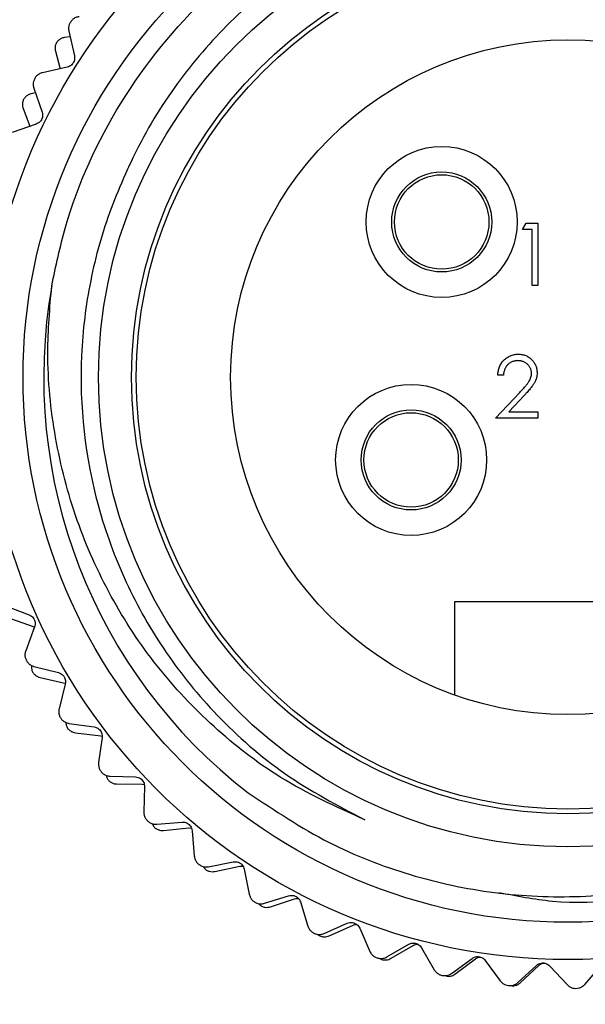
# Model space of a CAD drawing. Units: inches. Extents: x 0.4 to 16.6, y 0.2 to 10.8.
# Drawn here: x 1.2 to 1.9, y 5.1 to 6.3 of the extents above; entities that cross this region are included whole.
import ezdxf

# ---------------------------------------------------------------- set-up
doc = ezdxf.new("R2010")
doc.units = ezdxf.units.IN
doc.header["$MEASUREMENT"] = 0
doc.styles.add('SLDTEXTSTYLE0', font='TXT', dxfattribs={"width": 0.75})
doc.dimstyles.new('SLDDIMSTYLE2', dxfattribs={"dimtxt": 0.166667, "dimasz": 0.156, "dimexe": 0, "dimexo": 0.0625, "dimgap": 0.041667, "dimtad": 0, "dimtih": 1, "dimtoh": 1, "dimdec": 1, "dimlfac": 0.666667, "dimrnd": 1e-09, "dimzin": 4, "dimdsep": 46, "dimtxsty": 'SLDTEXTSTYLE0', "dimsah": 1, "dimcen": 0.09, "dimadec": 0, "dimazin": 1, "dimtfac": 1, "dimtdec": 1, "dimtofl": 0, "dimtmove": 0, "dimatfit": 3, "dimfxl": 0, "dimfrac": 2, "dimtolj": 1, "dimtzin": 12, "dimarcsym": 0})

# ---------------------------------------------------------------- blocks, each defined once
blk = doc.blocks.new('_D_3')
at = {"color": 7, "linetype": 'Continuous', "lineweight": 18}
for p, q in [((2.6351, 5.8108), (2.6351, 4.4793)), ((1.115, 5.7908), (1.115, 4.4793)), ((1.6853, 4.8478), (1.6346, 4.8478)), ((1.6346, 4.8478), (1.6346, 4.583)), ((1.9316, 4.8478), (1.9822, 4.8478)), ((1.9822, 4.8478), (1.9822, 4.583)), ((1.115, 4.6043), (1.4886, 4.6043)), ((2.6351, 4.6043), (2.1282, 4.6043)), ((1.6346, 4.583), (1.6853, 4.583)), ((1.9822, 4.583), (1.9316, 4.583))]:
    blk.add_line(p, q, dxfattribs=at)
for points in [[(1.115, 4.6043), (1.271, 4.5783), (1.271, 4.6303)], [(2.6351, 4.6043), (2.4791, 4.6303), (2.4791, 4.5783)]]:
    blk.add_solid(points, dxfattribs=at)
at = {"color": 7, "linetype": 'Continuous', "lineweight": 18, "char_height": 0.16667, "attachment_point": 1, "style": 'SLDTEXTSTYLE0'}
for s, insert in [('26', (1.6853, 4.7979)), ('1.0', (1.6545, 4.5418))]:
    blk.add_mtext(s, dxfattribs=dict(at, insert=insert))

msp = doc.modelspace()

# ---------------------------------------------------------------- linework, layer by layer
at = {"color": 7, "linetype": 'Continuous', "lineweight": 25}
for p, q in [((1.2527, 6.3057), (1.2526, 6.3055)), ((1.2517, 6.2868), (1.2447, 6.2858)), ((1.2502, 6.2937), (1.2571, 6.2627)), ((1.2333, 6.2685), (1.2392, 6.2466)), ((1.2481, 6.2486), (1.2171, 6.2417)), ((1.2075, 6.2345), (1.2074, 6.2343)), ((1.2082, 6.2167), (1.2025, 6.2151)), ((1.2063, 6.2223), (1.2166, 6.1923)), ((1.193, 6.1967), (1.2015, 6.1747)), ((1.2092, 6.1773), (1.1792, 6.167)), ((1.8181, 6.0456), (1.8227, 6.0536)), ((1.8227, 6.0536), (1.8372, 6.0536)), ((1.8372, 6.0536), (1.8372, 5.9755)), ((1.8301, 6.0456), (1.8181, 6.0456)), ((1.8301, 5.9755), (1.8301, 6.0456)), ((1.8372, 5.9755), (1.8301, 5.9755)), ((1.7942, 5.8633), (1.7872, 5.8633)), ((1.7842, 5.8093), (1.8145, 5.8416)), ((1.8205, 5.8381), (1.8009, 5.8173)), ((1.8009, 5.8173), (1.8373, 5.8173)), ((1.8373, 5.8173), (1.8373, 5.8093)), ((1.8373, 5.8093), (1.7842, 5.8093)), ((1.1707, 5.5745), (1.2004, 5.5633)), ((1.7332, 5.4629), (1.7332, 5.5801)), ((1.7332, 5.5801), (2.0166, 5.5801)), ((1.1773, 5.5585), (1.2066, 5.5483)), ((1.2073, 5.5481), (1.1961, 5.5184)), ((1.1969, 5.5064), (1.197, 5.5062)), ((1.2064, 5.4988), (1.2372, 5.4909)), ((1.2141, 5.4849), (1.2451, 5.4777)), ((1.2457, 5.4766), (1.2379, 5.4458)), ((1.24, 5.434), (1.2401, 5.4338)), ((1.2503, 5.4274), (1.2817, 5.423)), ((1.2586, 5.4156), (1.2902, 5.4118)), ((1.2918, 5.4097), (1.2874, 5.3783)), ((1.2902, 5.4118), (1.2918, 5.4114)), ((1.2908, 5.3667), (1.2909, 5.3665)), ((1.3017, 5.3613), (1.3335, 5.3604)), ((1.3103, 5.3516), (1.3421, 5.3512)), ((1.3421, 5.3512), (1.3447, 5.3508)), ((1.3449, 5.3483), (1.344, 5.3166)), ((1.3486, 5.3054), (1.3488, 5.3053)), ((1.3601, 5.3013), (1.3918, 5.3039)), ((1.3686, 5.2935), (1.4003, 5.2966)), ((1.4003, 5.2966), (1.4037, 5.2964)), ((1.4045, 5.2931), (1.4071, 5.2615)), ((1.4129, 5.2509), (1.4131, 5.2508)), ((1.4248, 5.2481), (1.456, 5.2541)), ((1.4329, 5.2421), (1.4641, 5.2486)), ((1.4698, 5.2448), (1.4759, 5.2136)), ((1.4828, 5.2038), (1.483, 5.2037)), ((1.4949, 5.2023), (1.5252, 5.2117)), ((1.5024, 5.1979), (1.5327, 5.2078)), ((1.54, 5.204), (1.5495, 5.1737)), ((1.5697, 5.1645), (1.5987, 5.1772)), ((1.5574, 5.1646), (1.5576, 5.1646)), ((1.5762, 5.1616), (1.6052, 5.1746)), ((1.6143, 5.1711), (1.627, 5.142)), ((1.6481, 5.1351), (1.6756, 5.151)), ((1.6536, 5.1334), (1.681, 5.1495)), ((1.6917, 5.1466), (1.7076, 5.1191)), ((1.6359, 5.1339), (1.6361, 5.1339)), ((1.6396, 5.1332), (1.6429, 5.1317)), ((1.7293, 5.1146), (1.7549, 5.1333)), ((1.7335, 5.1137), (1.759, 5.1327)), ((1.7714, 5.1308), (1.7902, 5.1052)), ((1.8122, 5.1031), (1.8356, 5.1246)), ((1.8151, 5.1028), (1.8384, 5.1244)), ((1.8523, 5.1238), (1.8738, 5.1005)), ((1.896, 5.1008), (1.9168, 5.1247)), ((1.7173, 5.1121), (1.7175, 5.112)), ((1.8006, 5.0993), (1.8008, 5.0992)), ((1.8848, 5.0957), (1.885, 5.0957))]:
    msp.add_line(p, q, dxfattribs=at)
for centre, radius in [((1.8749, 5.8606), 0.7287), ((1.8749, 5.8606), 0.6821), ((1.8749, 5.8606), 0.5876), ((1.8749, 5.8606), 0.5463), ((1.8749, 5.8606), 0.5404), ((1.8749, 5.8606), 0.4222), ((1.7169, 6.0549), 0.0945), ((1.7169, 6.0549), 0.0626), ((1.7169, 6.0549), 0.0591), ((1.6786, 5.7571), 0.0945), ((1.6786, 5.7571), 0.0626), ((1.6786, 5.7571), 0.0591)]:
    msp.add_circle(centre, radius, dxfattribs=at)
msp.add_arc((1.8749, 5.8606), 0.6562, 169.9681, 232.4222, dxfattribs=at)
for points, knots in [([(1.2287, 5.975), (1.2339, 5.9996), (1.251, 6.0797), (1.3099, 6.2086), (1.4189, 6.3431), (1.5594, 6.4446), (1.7212, 6.5065), (1.8937, 6.5242), (2.0647, 6.4966), (2.2229, 6.426), (2.3574, 6.3166), (2.4588, 6.1761), (2.5207, 6.0143), (2.5385, 5.8419), (2.5109, 5.6709), (2.4402, 5.5126), (2.3309, 5.3783), (2.1903, 5.2763), (2.0288, 5.2166), (1.8898, 5.1958), (1.8106, 5.2112), (1.7883, 5.2155)], [0, 0, 0, 0, 0.024662, 0.080384, 0.137076, 0.192799, 0.248521, 0.305213, 0.360936, 0.416658, 0.47335, 0.529073, 0.584795, 0.641487, 0.69721, 0.752932, 0.809624, 0.865347, 0.92107, 0.977761, 1, 1, 1, 1]), ([(1.4747, 5.3406), (1.5077, 5.3185), (1.5711, 5.2762), (1.6763, 5.2357), (1.7824, 5.2127), (1.8907, 5.208), (1.9992, 5.2213), (2.104, 5.2527), (2.203, 5.3016), (2.2912, 5.3659), (2.3678, 5.4447), (2.4292, 5.5342), (2.4744, 5.6323), (2.5028, 5.7361), (2.5132, 5.8429), (2.5054, 5.9509), (2.4797, 6.0548), (2.4372, 6.1525), (2.38, 6.2406), (2.3092, 6.3176), (2.2259, 6.3825), (2.1328, 6.4325), (2.0318, 6.4664), (1.9276, 6.4826), (1.8215, 6.4809), (1.7186, 6.4615), (1.6208, 6.4253), (1.5307, 6.3736), (1.4509, 6.3077), (1.3828, 6.2285), (1.3425, 6.1621), (1.3245, 6.1227), (1.321, 6.1151)], [0, 0, 0, 0, 0.038062, 0.0729893, 0.1075568, 0.1420897, 0.1766226, 0.2121569, 0.2466899, 0.2822374, 0.3165307, 0.351828, 0.3859657, 0.4198759, 0.4547741, 0.4886018, 0.5234158, 0.5571583, 0.590538, 0.6238853, 0.6572326, 0.691547, 0.7248944, 0.759222, 0.7923286, 0.8264047, 0.8593568, 0.892079, 0.9257545, 0.9583955, 0.9919882, 1, 1, 1, 1]), ([(1.2631, 6.3118), (1.2616, 6.3115), (1.259, 6.311), (1.2553, 6.3088), (1.2535, 6.3067), (1.2527, 6.3057)], [0, 0, 0, 0, 0.397332, 0.709011, 1, 1, 1, 1]), ([(1.2526, 6.3055), (1.2519, 6.3044), (1.2505, 6.3021), (1.2496, 6.2979), (1.2499, 6.2952), (1.2502, 6.2937)], [0, 0, 0, 0, 0.292976, 0.584627, 1, 1, 1, 1]), ([(1.2447, 6.2858), (1.2433, 6.2854), (1.2407, 6.2848), (1.2371, 6.2824), (1.2354, 6.2803), (1.2346, 6.2793)], [0, 0, 0, 0, 0.397332, 0.709011, 1, 1, 1, 1]), ([(1.2346, 6.2793), (1.234, 6.278), (1.233, 6.2754), (1.2327, 6.2717), (1.2331, 6.2695), (1.2333, 6.2685)], [0, 0, 0, 0, 0.342685, 0.683256, 1, 1, 1, 1]), ([(1.2571, 6.2627), (1.2572, 6.2616), (1.2575, 6.2596), (1.2568, 6.2562), (1.2554, 6.2534), (1.2534, 6.2512), (1.2509, 6.2495), (1.2491, 6.2489), (1.2481, 6.2486)], [0, 0, 0, 0, 0.202533, 0.364499, 0.527452, 0.669135, 0.813943, 1, 1, 1, 1]), ([(1.2171, 6.2417), (1.2157, 6.2413), (1.2132, 6.2405), (1.2097, 6.2379), (1.2082, 6.2356), (1.2075, 6.2345)], [0, 0, 0, 0, 0.3973318, 0.7090105, 1, 1, 1, 1]), ([(1.2074, 6.2343), (1.2068, 6.2331), (1.2057, 6.2307), (1.2053, 6.2264), (1.2059, 6.2239), (1.2063, 6.2223)], [0, 0, 0, 0, 0.292976, 0.584627, 1, 1, 1, 1]), ([(1.2025, 6.2151), (1.2011, 6.2146), (1.1986, 6.2137), (1.1952, 6.211), (1.1938, 6.2087), (1.1931, 6.2076)], [0, 0, 0, 0, 0.397332, 0.709011, 1, 1, 1, 1]), ([(1.1931, 6.2076), (1.1927, 6.2062), (1.1919, 6.2036), (1.192, 6.1998), (1.1927, 6.1977), (1.193, 6.1967)], [0, 0, 0, 0, 0.342685, 0.683256, 1, 1, 1, 1]), ([(1.2166, 6.1923), (1.2169, 6.1912), (1.2174, 6.1892), (1.2171, 6.1858), (1.216, 6.1829), (1.2142, 6.1804), (1.2119, 6.1785), (1.2102, 6.1777), (1.2092, 6.1773)], [0, 0, 0, 0, 0.202493, 0.364465, 0.527425, 0.669111, 0.813915, 1, 1, 1, 1]), ([(1.321, 6.1151), (1.3148, 6.1007), (1.2962, 6.0576), (1.2752, 5.9817), (1.2596, 5.8564), (1.2742, 5.7263), (1.3194, 5.6031), (1.3697, 5.5146), (1.4362, 5.4333), (1.5192, 5.3602), (1.5865, 5.3247), (1.6208, 5.3066)], [0, 0, 0, 0, 0.049067, 0.14742, 0.245774, 0.444317, 0.550193, 0.656068, 0.761944, 0.87888, 1, 1, 1, 1]), ([(1.6208, 5.3066), (1.5846, 5.3231), (1.5168, 5.354), (1.4301, 5.4214), (1.3583, 5.4975), (1.3008, 5.585), (1.2576, 5.6814), (1.2309, 5.7845), (1.221, 5.8839), (1.2263, 5.9472), (1.2287, 5.975)], [0, 0, 0, 0, 0.142494, 0.267614, 0.392735, 0.517746, 0.642791, 0.771373, 0.899955, 1, 1, 1, 1]), ([(1.7872, 5.8633), (1.7872, 5.8643), (1.7873, 5.8661), (1.7878, 5.8688), (1.7884, 5.8713), (1.7892, 5.8737), (1.7903, 5.876), (1.7915, 5.8782), (1.793, 5.8802), (1.7947, 5.8821), (1.7966, 5.8838), (1.7986, 5.8853), (1.8007, 5.8865), (1.8029, 5.8876), (1.8052, 5.8884), (1.8076, 5.889), (1.8101, 5.8893), (1.8118, 5.8894), (1.8127, 5.8894)], [0, 0, 0, 0, 0.068791, 0.135103, 0.198979, 0.261904, 0.323495, 0.385195, 0.446969, 0.509765, 0.572251, 0.633405, 0.693251, 0.752583, 0.812579, 0.873275, 0.93555, 1, 1, 1, 1]), ([(1.8123, 5.8814), (1.8117, 5.8813), (1.8105, 5.8813), (1.8088, 5.8811), (1.8071, 5.8807), (1.8055, 5.8802), (1.8039, 5.8795), (1.8025, 5.8787), (1.8011, 5.8777), (1.7998, 5.8766), (1.7987, 5.8754), (1.7976, 5.874), (1.7967, 5.8725), (1.7959, 5.8709), (1.7953, 5.8692), (1.7948, 5.8674), (1.7944, 5.8654), (1.7943, 5.864), (1.7942, 5.8633)], [0, 0, 0, 0, 0.0644387, 0.1265469, 0.1868872, 0.2458775, 0.3040409, 0.3621912, 0.4209759, 0.4806603, 0.5406003, 0.6006891, 0.6619358, 0.7244425, 0.7890384, 0.8563138, 0.926352, 1, 1, 1, 1]), ([(1.8293, 5.8655), (1.8293, 5.8661), (1.8292, 5.8671), (1.829, 5.8687), (1.8286, 5.8701), (1.8281, 5.8716), (1.8274, 5.8729), (1.8265, 5.8743), (1.8255, 5.8755), (1.8244, 5.8767), (1.8231, 5.8778), (1.8218, 5.8788), (1.8204, 5.8796), (1.8189, 5.8802), (1.8174, 5.8807), (1.8157, 5.8811), (1.8141, 5.8813), (1.8129, 5.8813), (1.8123, 5.8814)], [0, 0, 0, 0, 0.061965, 0.122122, 0.180988, 0.239933, 0.299906, 0.359989, 0.421776, 0.486576, 0.551535, 0.615018, 0.677259, 0.73973, 0.80305, 0.866495, 0.931973, 1, 1, 1, 1]), ([(1.8127, 5.8894), (1.8135, 5.8894), (1.8152, 5.8893), (1.8177, 5.889), (1.82, 5.8885), (1.8222, 5.8877), (1.8243, 5.8867), (1.8263, 5.8855), (1.8281, 5.8841), (1.8298, 5.8825), (1.8313, 5.8807), (1.8326, 5.8789), (1.8338, 5.8769), (1.8347, 5.8749), (1.8354, 5.8729), (1.8359, 5.8707), (1.8362, 5.8684), (1.8363, 5.8669), (1.8363, 5.8662)], [0, 0, 0, 0, 0.069475, 0.136517, 0.200789, 0.26383, 0.325735, 0.387291, 0.449509, 0.512968, 0.576275, 0.63758, 0.697903, 0.757172, 0.816599, 0.876653, 0.93729, 1, 1, 1, 1]), ([(1.8145, 5.8416), (1.8152, 5.8424), (1.8167, 5.8438), (1.8187, 5.846), (1.8205, 5.848), (1.8221, 5.8498), (1.8234, 5.8515), (1.8247, 5.8531), (1.8257, 5.8545), (1.8267, 5.8561), (1.8277, 5.8581), (1.8286, 5.8605), (1.8292, 5.863), (1.8292, 5.8647), (1.8293, 5.8655)], [0, 0, 0, 0, 0.110803, 0.212829, 0.306101, 0.390647, 0.466924, 0.534481, 0.593587, 0.644557, 0.7362, 0.825024, 0.911986, 1, 1, 1, 1]), ([(1.8363, 5.8662), (1.8362, 5.8651), (1.8362, 5.8629), (1.8355, 5.8597), (1.8345, 5.8567), (1.8333, 5.8542), (1.8321, 5.8522), (1.831, 5.8506), (1.8297, 5.8488), (1.8282, 5.8469), (1.8266, 5.8449), (1.8247, 5.8427), (1.8227, 5.8405), (1.8212, 5.8389), (1.8205, 5.8381)], [0, 0, 0, 0, 0.098702, 0.195672, 0.292422, 0.391343, 0.444462, 0.504229, 0.570352, 0.642546, 0.722288, 0.807921, 0.90047, 1, 1, 1, 1]), ([(1.2004, 5.5633), (1.2014, 5.5629), (1.2033, 5.562), (1.2057, 5.5596), (1.2073, 5.5568), (1.208, 5.5539), (1.2081, 5.5509), (1.2076, 5.5491), (1.2073, 5.5481)], [0, 0, 0, 0, 0.202603, 0.364557, 0.527498, 0.669178, 0.81399, 1, 1, 1, 1]), ([(1.1961, 5.5184), (1.1957, 5.517), (1.195, 5.5144), (1.1953, 5.5101), (1.1964, 5.5076), (1.1969, 5.5064)], [0, 0, 0, 0, 0.397332, 0.709011, 1, 1, 1, 1]), ([(1.197, 5.5062), (1.1977, 5.5051), (1.1991, 5.5029), (1.2024, 5.5001), (1.2049, 5.4993), (1.2064, 5.4988)], [0, 0, 0, 0, 0.2929757, 0.584627, 1, 1, 1, 1]), ([(1.2036, 5.5), (1.2035, 5.4995), (1.2031, 5.4979), (1.2035, 5.4947), (1.2046, 5.4922), (1.2051, 5.491)], [0, 0, 0, 0, 0.176348, 0.602312, 1, 1, 1, 1]), ([(1.2051, 5.491), (1.206, 5.4899), (1.2077, 5.4878), (1.2109, 5.4858), (1.213, 5.4852), (1.2141, 5.4849)], [0, 0, 0, 0, 0.342685, 0.683256, 1, 1, 1, 1]), ([(1.2372, 5.4909), (1.2383, 5.4906), (1.2402, 5.4899), (1.2429, 5.4878), (1.2448, 5.4852), (1.2458, 5.4824), (1.2462, 5.4794), (1.2459, 5.4776), (1.2457, 5.4766)], [0, 0, 0, 0, 0.202604, 0.364558, 0.527498, 0.669178, 0.813991, 1, 1, 1, 1]), ([(1.2379, 5.4458), (1.2377, 5.4444), (1.2372, 5.4417), (1.238, 5.4375), (1.2393, 5.4351), (1.24, 5.434)], [0, 0, 0, 0, 0.3973318, 0.7090105, 1, 1, 1, 1]), ([(1.2401, 5.4338), (1.2409, 5.4328), (1.2425, 5.4307), (1.2462, 5.4283), (1.2488, 5.4278), (1.2503, 5.4274)], [0, 0, 0, 0, 0.292976, 0.584627, 1, 1, 1, 1]), ([(1.2464, 5.4286), (1.2464, 5.4284), (1.2463, 5.4271), (1.247, 5.4242), (1.2484, 5.4219), (1.249, 5.4208)], [0, 0, 0, 0, 0.0745549, 0.5531624, 1, 1, 1, 1]), ([(1.2817, 5.423), (1.2828, 5.4228), (1.2848, 5.4223), (1.2877, 5.4205), (1.2899, 5.4182), (1.2913, 5.4155), (1.292, 5.4126), (1.2919, 5.4107), (1.2918, 5.4097)], [0, 0, 0, 0, 0.202599, 0.364554, 0.527495, 0.669175, 0.813987, 1, 1, 1, 1]), ([(1.249, 5.4208), (1.25, 5.4198), (1.252, 5.4178), (1.2554, 5.4162), (1.2575, 5.4158), (1.2586, 5.4156)], [0, 0, 0, 0, 0.342685, 0.683256, 1, 1, 1, 1]), ([(1.2874, 5.3783), (1.2873, 5.3768), (1.2872, 5.3741), (1.2884, 5.37), (1.29, 5.3678), (1.2908, 5.3667)], [0, 0, 0, 0, 0.397332, 0.709011, 1, 1, 1, 1]), ([(1.2909, 5.3665), (1.2918, 5.3656), (1.2937, 5.3637), (1.2975, 5.3618), (1.3002, 5.3615), (1.3017, 5.3613)], [0, 0, 0, 0, 0.292976, 0.584627, 1, 1, 1, 1]), ([(1.297, 5.3623), (1.2973, 5.3611), (1.2979, 5.3588), (1.2995, 5.3567), (1.3003, 5.3557)], [0, 0, 0, 0, 0.491749, 1, 1, 1, 1]), ([(1.3335, 5.3604), (1.3346, 5.3603), (1.3366, 5.3601), (1.3397, 5.3586), (1.3421, 5.3565), (1.3438, 5.354), (1.3448, 5.3512), (1.3449, 5.3493), (1.3449, 5.3483)], [0, 0, 0, 0, 0.202587, 0.364544, 0.5274873, 0.6691679, 0.8139794, 1, 1, 1, 1]), ([(1.3003, 5.3557), (1.3013, 5.3548), (1.3035, 5.3531), (1.307, 5.3518), (1.3092, 5.3517), (1.3103, 5.3516)], [0, 0, 0, 0, 0.342685, 0.683256, 1, 1, 1, 1]), ([(1.344, 5.3166), (1.3441, 5.3151), (1.3443, 5.3124), (1.3459, 5.3084), (1.3478, 5.3064), (1.3486, 5.3054)], [0, 0, 0, 0, 0.397332, 0.709011, 1, 1, 1, 1]), ([(1.3488, 5.3053), (1.3498, 5.3045), (1.3519, 5.3028), (1.3559, 5.3013), (1.3586, 5.3013), (1.3601, 5.3013)], [0, 0, 0, 0, 0.292976, 0.584627, 1, 1, 1, 1]), ([(1.3546, 5.302), (1.3549, 5.3011), (1.3557, 5.2991), (1.3573, 5.2975), (1.3582, 5.2965)], [0, 0, 0, 0, 0.430476, 1, 1, 1, 1]), ([(1.3918, 5.3039), (1.3929, 5.3039), (1.395, 5.3039), (1.3982, 5.3028), (1.4008, 5.301), (1.4027, 5.2986), (1.4041, 5.296), (1.4044, 5.2941), (1.4045, 5.2931)], [0, 0, 0, 0, 0.202568, 0.364529, 0.527475, 0.669157, 0.813967, 1, 1, 1, 1]), ([(1.3582, 5.2965), (1.3594, 5.2958), (1.3617, 5.2943), (1.3654, 5.2934), (1.3676, 5.2935), (1.3686, 5.2935)], [0, 0, 0, 0, 0.342685, 0.683256, 1, 1, 1, 1]), ([(1.4071, 5.2615), (1.4074, 5.26), (1.4078, 5.2574), (1.4099, 5.2536), (1.4119, 5.2518), (1.4129, 5.2509)], [0, 0, 0, 0, 0.397332, 0.709011, 1, 1, 1, 1]), ([(1.4131, 5.2508), (1.4142, 5.2501), (1.4164, 5.2487), (1.4206, 5.2476), (1.4232, 5.2479), (1.4248, 5.2481)], [0, 0, 0, 0, 0.292976, 0.584627, 1, 1, 1, 1]), ([(1.456, 5.2541), (1.4571, 5.2543), (1.4591, 5.2545), (1.4624, 5.2537), (1.4652, 5.2522), (1.4674, 5.2501), (1.469, 5.2476), (1.4695, 5.2458), (1.4698, 5.2448)], [0, 0, 0, 0, 0.202541, 0.364506, 0.527457, 0.66914, 0.813948, 1, 1, 1, 1]), ([(1.4184, 5.2483), (1.4187, 5.2478), (1.4196, 5.2461), (1.4212, 5.2448), (1.4222, 5.2439)], [0, 0, 0, 0, 0.3523308, 1, 1, 1, 1]), ([(1.4222, 5.2439), (1.4235, 5.2433), (1.426, 5.2421), (1.4297, 5.2416), (1.4319, 5.242), (1.4329, 5.2421)], [0, 0, 0, 0, 0.342685, 0.683256, 1, 1, 1, 1]), ([(1.4641, 5.2486), (1.4652, 5.2488), (1.4665, 5.2491), (1.468, 5.2487), (1.4682, 5.2487)], [0, 0, 0, 0, 0.848161, 1, 1, 1, 1]), ([(1.4759, 5.2136), (1.4763, 5.2122), (1.477, 5.2097), (1.4795, 5.2061), (1.4817, 5.2045), (1.4828, 5.2038)], [0, 0, 0, 0, 0.397332, 0.709011, 1, 1, 1, 1]), ([(1.5252, 5.2117), (1.5263, 5.212), (1.5283, 5.2124), (1.5317, 5.212), (1.5347, 5.2108), (1.5371, 5.209), (1.539, 5.2067), (1.5396, 5.2049), (1.54, 5.204)], [0, 0, 0, 0, 0.202504, 0.364475, 0.527432, 0.669117, 0.813923, 1, 1, 1, 1]), ([(1.483, 5.2037), (1.4841, 5.2031), (1.4865, 5.2019), (1.4908, 5.2014), (1.4934, 5.2019), (1.4949, 5.2023)], [0, 0, 0, 0, 0.292976, 0.584627, 1, 1, 1, 1]), ([(1.4878, 5.202), (1.488, 5.2016), (1.4889, 5.2003), (1.4904, 5.1993), (1.4916, 5.1986)], [0, 0, 0, 0, 0.2492325, 1, 1, 1, 1]), ([(1.5327, 5.2078), (1.5338, 5.2081), (1.5353, 5.2085), (1.5371, 5.2083), (1.5376, 5.2082)], [0, 0, 0, 0, 0.7219332, 1, 1, 1, 1]), ([(1.4916, 5.1986), (1.4929, 5.1981), (1.4955, 5.1972), (1.4992, 5.1971), (1.5014, 5.1977), (1.5024, 5.1979)], [0, 0, 0, 0, 0.342685, 0.683256, 1, 1, 1, 1]), ([(1.5987, 5.1772), (1.5998, 5.1776), (1.6017, 5.1782), (1.6051, 5.1782), (1.6082, 5.1773), (1.6108, 5.1758), (1.6129, 5.1737), (1.6138, 5.172), (1.6143, 5.1711)], [0, 0, 0, 0, 0.202453, 0.364432, 0.527398, 0.669086, 0.813888, 1, 1, 1, 1]), ([(1.6052, 5.1746), (1.6063, 5.175), (1.608, 5.1757), (1.6101, 5.1756), (1.6109, 5.1755)], [0, 0, 0, 0, 0.628461, 1, 1, 1, 1]), ([(1.5495, 5.1737), (1.55, 5.1723), (1.551, 5.1698), (1.5539, 5.1666), (1.5563, 5.1653), (1.5574, 5.1646)], [0, 0, 0, 0, 0.397332, 0.709011, 1, 1, 1, 1]), ([(1.5576, 5.1646), (1.5589, 5.1641), (1.5613, 5.1632), (1.5657, 5.1631), (1.5682, 5.164), (1.5697, 5.1645)], [0, 0, 0, 0, 0.292976, 0.584627, 1, 1, 1, 1]), ([(1.5618, 5.1634), (1.5619, 5.1633), (1.5628, 5.1623), (1.5642, 5.1616), (1.5654, 5.1611)], [0, 0, 0, 0, 0.106958, 1, 1, 1, 1]), ([(1.5654, 5.1611), (1.5667, 5.1607), (1.5694, 5.1601), (1.5732, 5.1604), (1.5752, 5.1612), (1.5762, 5.1616)], [0, 0, 0, 0, 0.342685, 0.683256, 1, 1, 1, 1]), ([(1.6756, 5.151), (1.6766, 5.1515), (1.6785, 5.1523), (1.6819, 5.1527), (1.685, 5.1521), (1.6877, 5.1509), (1.6901, 5.149), (1.6911, 5.1475), (1.6917, 5.1466)], [0, 0, 0, 0, 0.2024215, 0.3644058, 0.5273773, 0.6690671, 0.8138665, 1, 1, 1, 1]), ([(1.681, 5.1495), (1.682, 5.15), (1.6838, 5.1509), (1.6861, 5.151), (1.6871, 5.1511)], [0, 0, 0, 0, 0.573118, 1, 1, 1, 1]), ([(1.627, 5.142), (1.6277, 5.1407), (1.629, 5.1384), (1.6322, 5.1355), (1.6347, 5.1344), (1.6359, 5.1339)], [0, 0, 0, 0, 0.397332, 0.709011, 1, 1, 1, 1]), ([(1.6361, 5.1339), (1.6374, 5.1336), (1.64, 5.1329), (1.6443, 5.1333), (1.6467, 5.1345), (1.6481, 5.1351)], [0, 0, 0, 0, 0.292976, 0.584627, 1, 1, 1, 1]), ([(1.6429, 5.1317), (1.6442, 5.1315), (1.647, 5.1311), (1.6507, 5.1319), (1.6526, 5.1329), (1.6536, 5.1334)], [0, 0, 0, 0, 0.342685, 0.683256, 1, 1, 1, 1]), ([(1.7549, 5.1333), (1.7558, 5.1339), (1.7576, 5.135), (1.7609, 5.1357), (1.7641, 5.1356), (1.767, 5.1346), (1.7695, 5.133), (1.7707, 5.1316), (1.7714, 5.1308)], [0, 0, 0, 0, 0.202481, 0.364456, 0.527417, 0.669103, 0.813907, 1, 1, 1, 1]), ([(1.759, 5.1327), (1.76, 5.1333), (1.7618, 5.1343), (1.7642, 5.135), (1.7655, 5.1349), (1.7656, 5.1349)], [0, 0, 0, 0, 0.519866, 0.934228, 1, 1, 1, 1]), ([(1.8356, 5.1246), (1.8365, 5.1253), (1.8381, 5.1265), (1.8414, 5.1276), (1.8445, 5.1278), (1.8475, 5.1271), (1.8502, 5.1258), (1.8515, 5.1246), (1.8523, 5.1238)], [0, 0, 0, 0, 0.202525, 0.364492, 0.527446, 0.66913, 0.813937, 1, 1, 1, 1]), ([(1.8384, 5.1244), (1.8393, 5.1251), (1.8409, 5.1264), (1.8436, 5.1274), (1.8452, 5.1274), (1.8456, 5.1274)], [0, 0, 0, 0, 0.465801, 0.83707, 1, 1, 1, 1]), ([(1.7076, 5.1191), (1.7084, 5.1179), (1.7099, 5.1157), (1.7134, 5.1132), (1.7161, 5.1124), (1.7173, 5.1121)], [0, 0, 0, 0, 0.397332, 0.709011, 1, 1, 1, 1]), ([(1.7175, 5.112), (1.7188, 5.1118), (1.7214, 5.1115), (1.7257, 5.1124), (1.728, 5.1138), (1.7293, 5.1146)], [0, 0, 0, 0, 0.2929757, 0.584627, 1, 1, 1, 1]), ([(1.723, 5.1109), (1.7244, 5.1108), (1.7272, 5.1108), (1.7308, 5.1119), (1.7326, 5.1131), (1.7335, 5.1137)], [0, 0, 0, 0, 0.342685, 0.683256, 1, 1, 1, 1]), ([(1.7902, 5.1052), (1.7911, 5.1041), (1.7929, 5.1021), (1.7967, 5.1), (1.7993, 5.0995), (1.8006, 5.0993)], [0, 0, 0, 0, 0.397332, 0.709011, 1, 1, 1, 1]), ([(1.8008, 5.0992), (1.8021, 5.0992), (1.8048, 5.0992), (1.8089, 5.1005), (1.811, 5.1021), (1.8122, 5.1031)], [0, 0, 0, 0, 0.292976, 0.584627, 1, 1, 1, 1]), ([(1.805, 5.0988), (1.8064, 5.099), (1.8091, 5.0992), (1.8126, 5.1007), (1.8143, 5.1021), (1.8151, 5.1028)], [0, 0, 0, 0, 0.342685, 0.683256, 1, 1, 1, 1]), ([(1.8738, 5.1005), (1.8749, 5.0995), (1.8768, 5.0977), (1.8808, 5.096), (1.8835, 5.0958), (1.8848, 5.0957)], [0, 0, 0, 0, 0.397332, 0.709011, 1, 1, 1, 1]), ([(1.885, 5.0957), (1.8863, 5.0958), (1.889, 5.0961), (1.8929, 5.0979), (1.8948, 5.0997), (1.896, 5.1008)], [0, 0, 0, 0, 0.2929757, 0.584627, 1, 1, 1, 1])]:
    msp.add_open_spline(points, degree=3, knots=knots, dxfattribs=at)

# ---------------------------------------------------------------- dimensions: what is measured, and where the dimension line sits
at = {"color": 7, "linetype": 'Continuous', "lineweight": 18}
dim = msp.add_linear_dim(base=(1.115, 4.6043), p1=(2.6351, 5.8608), p2=(1.115, 5.8408), dimstyle='SLDDIMSTYLE2', dxfattribs=at)
dim.commit()
dim.dimension.update_dxf_attribs({"geometry": '_D_3', "text_midpoint": (1.8084, 4.6043), "dimtype": 160})

doc.saveas('drawing.dxf')
